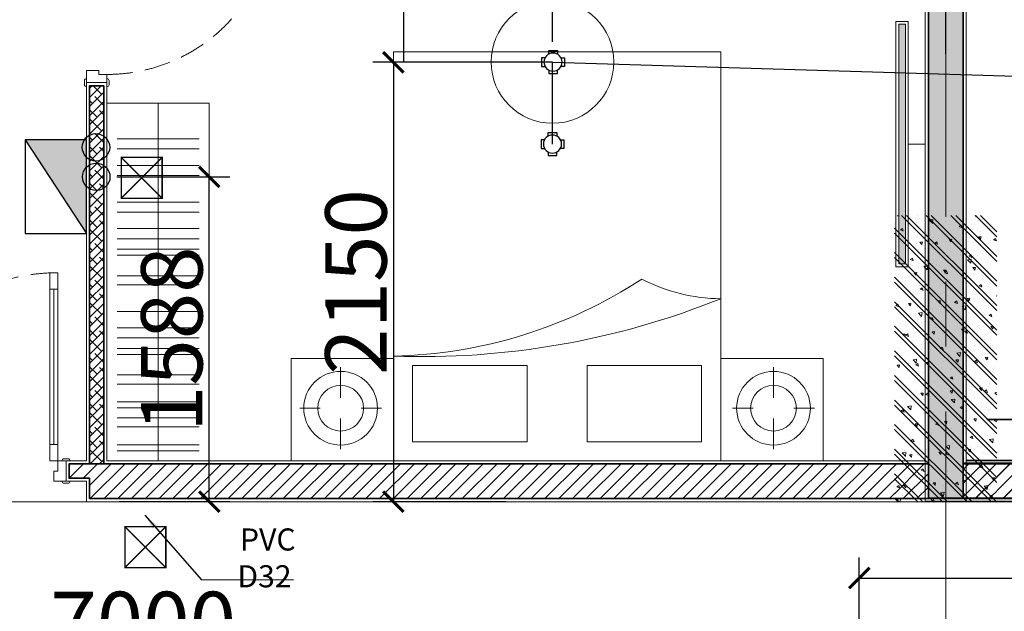
# Model space of a CAD drawing. Units: inches. Extents: x -568516 to 78396, y -120298 to 86082.
# Drawn here: x -516105 to -511292, y 22990 to 25884 of the extents above; entities that cross this region are included whole.
import ezdxf

# ---------------------------------------------------------------- set-up
doc = ezdxf.new("R2010")
doc.units = ezdxf.units.IN
doc.header["$MEASUREMENT"] = 0
doc.set_wipeout_variables(frame=1)
for name, pattern in [('ACAD_ISO03W100', [30, 12, -18]), ('BLOCK B2-GRID$0$CENTER2', [28.575000000000003, 19.05, -3.175, 3.175, -3.175]), ('BLOCK B2-TYPICAL 3-22FL$0$HIDDEN', [0.375, 0.25, -0.125]), ('BORDER2', [0.875, 0.25, -0.125, 0.25, -0.125, 0, -0.125]), ('CONTINOUS', [0])]:
    doc.linetypes.add(name, pattern=pattern)
doc.layers.get('Defpoints').update_dxf_attribs({"color": 6, "lineweight": 0})
for name, color, linetype in [('1', 1, 'Continuous'), ('Cốc chia ngả', 6, 'Continuous'), ('e-LINE SOCKET', 8, 'BORDER2'), ('KH ong N1', 2, 'Continuous'), ('Nét ngang', 253, 'Continuous'), ('ong sleeve', 1, 'Continuous'), ('Ống âm sàn', 6, 'CONTINOUS')]:
    doc.layers.add(name, color=color, linetype=linetype)
for name, color, linetype, lineweight in [('ANCILLARY BLOCK(BMT)', 8, 'Continuous', 20), ('BLOCK B1-Col-2-4FL$0$Nqh-A-Col', 8, 'Continuous', 35), ('BLOCK B1-Col-2-4FL$0$Nqh-A-Hatch', 8, 'Continuous', 5), ('BLOCK B1-TYPICAL  3-22FL - FUR$0$Nqh-A-Furn', 8, 'Continuous', 9), ('BLOCK B2-GRID$0$Nqh-S-Grid', 8, 'BLOCK B2-GRID$0$CENTER2', 13), ('BLOCK B2-TYPICAL 3-22FL$0$Nqh-A-Door', 8, 'Continuous', 13), ('BLOCK B2-TYPICAL 3-22FL$0$Nqh-A-Flor-Strs', 8, 'Continuous', 9), ('BLOCK B2-TYPICAL 3-22FL$0$Nqh-A-Wall', 8, 'Continuous', 35), ('BLOCK B2-TYPICAL 3-22FL$0$Nqh-A-Wall-Patt', 8, 'Continuous', 5), ('BLOCK B2-TYPICAL 3-22FL$0$Nqh-A-Wall-Patt-2', 8, 'Continuous', 9), ('BLOCK B2-TYPICAL 3-22FL$0$Nqh-A-Wall-Patt-3', 8, 'Continuous', 9), ('den hq1.2', 8, 'Continuous', 9), ('e-LINE DEN', 8, 'ACAD_ISO03W100', 15), ('LINE BAO CHAY CHINH', 1, 'FR_LINE', 35), ('tu dien am tuong', 3, 'Continuous', 9)]:
    doc.layers.add(name, color=color, linetype=linetype, lineweight=lineweight)
doc.styles.add('CHU THUONG', font='VnArial-Narrow.TTF')
doc.styles.add('ROMANS', font='VNI-Avo.TTF', dxfattribs={"width": 0.6, "height": 175})
doc.styles.get("Standard").update_dxf_attribs({"font": 'arial.ttf'})
doc.linetypes.add('FR_LINE', pattern='A,12.7,-4.08,["FR",Standard,S=2.54,R=0,X=-1.54,Y=-1.27],-5.08', length=21.86)
doc.dimstyles.new('A2-150', dxfattribs={"dimscale": 1.5, "dimtxt": 125, "dimasz": 50, "dimexe": 100, "dimexo": 0, "dimgap": 30, "dimtad": 1, "dimdec": 0, "dimzin": 12, "dimdsep": 46, "dimtxsty": 'ROMANS', "dimcen": 100, "dimdle": 100, "dimclrd": 252, "dimclre": 252, "dimclrt": 1, "dimadec": 0, "dimazin": 0, "dimtfac": 1, "dimtdec": 0, "dimtix": 1, "dimtmove": 2, "dimatfit": 3, "dimfxl": 1, "dimtolj": 1, "dimtzin": 0, "dimarcsym": 1})
doc.dimstyles.new('TƯỜNG 1 -100', dxfattribs={"dimscale": 100, "dimtxt": 3, "dimasz": 1, "dimexe": 1, "dimexo": 1, "dimgap": 0.3, "dimtad": 1, "dimdec": 0, "dimdsep": 46, "dimtxsty": 'Standard', "dimblk": 'ARCHTICK', "dimcen": 0.09, "dimclrd": 7, "dimclre": 7, "dimclrt": 256, "dimadec": 0, "dimazin": 0, "dimtfac": 1, "dimtdec": 0, "dimtix": 1, "dimtmove": 2, "dimatfit": 1, "dimldrblk": 'ARCHTICK', "dimfxl": 1, "dimtolj": 1, "dimtzin": 0, "dimlwd": -1, "dimlwe": -1, "dimarcsym": 0})
pattern_1 = [(135, (237.1357177747886, 15.23705129326845), (22.45064030267288, 22.45064030267288), []), (45.00000000000001, (237.1357177747886, 15.23705129326845), (67.35192090801864, 22.45064030267289), [79.375, -47.625])]

# ---------------------------------------------------------------- blocks, each defined once
blk = doc.blocks.new('*U220')
blk.add_wipeout([(-50.00000000000014, 0), (449.99999999999966, 0), (449.99999999999983, 1400), (-49.99999999999997, 1400)])
at = {"layer": 'BLOCK B1-Col-2-4FL$0$Nqh-A-Hatch'}
h = blk.add_hatch(dxfattribs=at)
h.set_pattern_fill('CHAU-01', color=256, scale=20, style=0, pattern_type=2)
h.set_pattern_definition([(49.99999999999999, (-1.70530256582424e-13, -1.13686837721616e-13), (143.4520365201507, -12.55042699651902), [15, -165]), (355, (-1.70530256582424e-13, -1.13686837721616e-13), (-27.7502667226, 150.4384267400024), [12, -132]), (100.4514, (11.95433599999983, -1.045868000000114), (115.7018763428043, 137.8879084121907), [12.748038, -140.2284224]), (46.18420000000002, (-1.70530256582424e-13, 39.99999999999989), (213.4482097251289, -33.10380286580362), [22.49999999999999, -247.4999999999999]), (96.6356, (17.78734899999984, 37.24133859999989), (186.9325411097407, 194.8235741800883), [19.1220576, -210.3426]), (351.1842, (-1.70530256582424e-13, 39.99999999999989), (186.9323890267254, 194.8237201850649), [18, -198]), (21, (19.99999999999983, 29.99999999999989), (119.3814104236923, -80.52377813306776), [15, -165]), (326.0000000000001, (19.99999999999983, 29.99999999999989), (48.66306638431634, 145.0300090093706), [12, -132]), (71.4514, (29.94844659999983, 23.28967879999989), (168.044525716298, 64.50609934199048), [12.748038, -140.2284224]), (37.50000000000001, (-1.70530256582424e-13, -1.13686837721616e-13), (2.431971063458134, 66.5787707662623), [0, -130.4, 0, -134, 0, -132.5]), (7.499999999999999, (-1.70530256582424e-13, -1.13686837721616e-13), (52.61390748842972, 78.88234237647205), [0, -76.39999999999999, 0, -127.4, 0, -50.5]), (327.5, (-44.60000000000017, -1.13686837721616e-13), (106.7644872344818, -4.510974346875951), [0, -50, 0, -156, 0, -207]), (317.5, (-64.60000000000016, -1.13686837721616e-13), (116.6372338684772, 20.02099646646354), [0, -65, 0, -103.6, 0, -147]), (45, (-1.70530256582424e-13, -1.13686837721616e-13), (-60.10407640085653, 60.10407640085654), []), (45, (-1.70530256582424e-13, 24.49999999999989), (-60.10407640085653, 60.10407640085654), [])])
h.paths.add_polyline_path([(-50.00000000000011, 0), (449.9999999999998, -1.13686837721616e-13), (449.9999999999999, 1400), (-49.99999999999989, 1400)])
blk = doc.blocks.new('*U491')
for points in [[(79.99999998928979, 1020.222608629731), (39.99999998928979, 1020.222608629731), (39.99999998928979, 940.2226086297305), (79.99999998928979, 940.2226086297305)], [(80, 180.2226086315932), (40, 180.2226086315932), (40, 100.2226086315932), (80, 100.2226086315932)], [(0, 0.1111038160743192), (60, 0.1111038160743192), (60, 50.11149752570782), (40, 50.11149752570782), (40, 100.1111038132804), (0, 100.1111038188683)], [(1000.000005089794, 0.1111038160743192), (940.0000050897943, 0.1111038160743192), (939.9999999948777, 50.11133342748508), (959.9999999948777, 50.11133342748508), (960.0000000004657, 99.89076939132065), (1000.000000000466, 99.89076939690858)]]:
    blk.add_lwpolyline(points, close=True)
at = {"color": 252, "linetype": 'BLOCK B2-TYPICAL 3-22FL$0$HIDDEN', "ltscale": 500}
blk.add_lwpolyline([(959.9999999976717, 100.1111111058854, 0.414213562373095), (40, 1020.111111104023)], format="xyb", dxfattribs=at)
at = {"color": 252}
blk.add_lwpolyline([(80, 180.2226086315932), (39.99999998928979, 180.2226086315932), (39.99999998928979, 940.2226086297305), (80, 940.2226086297305)], close=True, dxfattribs=at)
blk.add_lwpolyline([(60, 180.2226086315932), (59.99999998928979, 940.2226086297305)], dxfattribs=at)
for points in [[(-20, 100.1111038160743), (20, 100.1111038160743), (20, 100.1111038168892, 0.4142135623496797), (10, 110.1111038160743), (-10, 110.1111038160743, 0.4142135623965102), (-20, 100.1111038152594)], [(980.0000000004657, 99.90244983317098), (1020.000000000466, 99.90244983317098), (1020.000000000466, 99.90244983398588, 0.4142135623496797), (1010.000000000466, 109.902449833171), (990.0000000004657, 109.902449833171, 0.4142135623965102), (980.0000000004657, 99.90244983235607)], [(-20, 0.1111038188682869), (20, 0.1111038188682869), (20, 0.1111038180533797, -0.4142135623496797), (10, -9.888896181131713), (-10, -9.888896181131713, -0.4142135623965102), (-20, 0.1111038196831942)], [(980.0000050897943, 0.1111038160743192), (1020.000005089794, 0.1111038160743192), (1020.000005089794, 0.1111038152594119, -0.4142135623496797), (1010.000005089794, -9.88889618392568), (990.0000050897943, -9.88889618392568, -0.4142135623965102), (980.0000050897943, 0.1111038168892264)]]:
    blk.add_lwpolyline(points, format="xyb", close=True)
blk = doc.blocks.new('*U494')
at = {"color": 252, "linetype": 'BLOCK B2-TYPICAL 3-22FL$0$HIDDEN', "ltscale": 500}
blk.add_lwpolyline([(859.9999999976717, 99.99999999906868, 0.4142135623732614), (40, 919.999999997206)], format="xyb", dxfattribs=at)
for points in [[(79.99999998928979, 919.999999997206), (39.99999998928979, 919.999999997206), (39.99999998928979, 839.999999997206), (79.99999998928979, 839.999999997206)], [(80, 180), (40, 179.9999999995343), (40, 100), (80, 100)], [(1.746229827404022e-10, 2.561137080192566e-09), (60.00000000017462, 2.561137080192566e-09), (60.00000000017462, 49.8888888892252), (40.00000000017462, 49.8888888892252), (40.00000000017462, 99.99999999557622), (1.746229827404022e-10, 100.0000000006985)], [(899.9998956322961, -1.396983861923218e-09), (839.9998956322961, -1.396983861923218e-09), (839.9998956322961, 59.89155682190903), (859.9998956322961, 59.89155682190903), (859.9998956322961, 100.0026679282601), (899.9998956322961, 100.002667933848)]]:
    blk.add_lwpolyline(points, close=True)
at = {"color": 252}
blk.add_lwpolyline([(80, 180), (39.99999998928979, 179.9999999995343), (39.99999998928979, 839.999999997206), (80, 839.999999997206)], close=True, dxfattribs=at)
blk.add_lwpolyline([(60, 180), (59.99999998928979, 839.999999997206)], dxfattribs=at)
for points in [[(10.00000000081491, 109.9999999991851), (-10.00000000081491, 109.9999999991851, 0.414213562373166), (-20, 99.99999999999272), (-20, 100), (20, 100), (20, 99.99999999999272, 0.414213562373095)], [(909.9998956330819, 110.0026679330331), (889.9998956314812, 110.0026679330331, 0.414213562373166), (879.9998956322961, 100.0026679338407), (879.9998956322961, 100.002667933848), (919.9998956322961, 100.002667933848), (919.999895632267, 100.0026679338407, 0.414213562373095)], [(10.00000000081491, -9.999999996623956), (-10.00000000081491, -9.999999996623956, -0.414213562373166), (-20, 2.568413037806749e-09), (-20, 2.561137080192566e-09), (20, 2.561137080192566e-09), (20, 2.568413037806749e-09, -0.414213562373095)], [(909.9998956330819, -10.00000000058208), (889.9998956314812, -10.00000000058208, -0.414213562373166), (879.9998956322961, -1.389707904309034e-09), (879.9998956322961, -1.396983861923218e-09), (919.9998956322961, -1.396983861923218e-09), (919.999895632267, -1.389707904309034e-09, -0.414213562373095)]]:
    blk.add_lwpolyline(points, format="xyb", close=True)
blk = doc.blocks.new('BLOCK B2-TYPICAL 3-22FL$0$B1-A1c')
at = {"layer": 'BLOCK B2-TYPICAL 3-22FL$0$Nqh-A-Wall-Patt'}
h = blk.add_hatch(dxfattribs=at)
h.set_pattern_fill('ANSI31', color=256, scale=15, style=0)
h.set_pattern_definition([(135, (67.13571778428377, 15.23705129327573), (33.67596045400932, 33.67596045400933), [])])
h.paths.add_polyline_path([(-6032.853582998607, 9685.256601887442), (-5012.873753308901, 9685.237334638216), (-5012.873753308901, 9515.237051293392), (-5862.873812284954, 9515.237051293392), (-5862.866830822102, 6385.23109272233), (-4062.866864279495, 6385.23109272233), (-4062.866864279495, 6215.23109272233), (-4132.866864279495, 6215.23109272233), (-4132.866864279495, 6315.23109272233), (-5862.860039113846, 6315.23109272233), (-5862.860039113846, 5315.229449628016), (-5932.85968496136, 5315.229449628016), (-5932.851884526353, 8415.253951694773), (-5947.864166266576, 8415.253951694322), (-6032.864157332078, 8415.25460880994)])
h.paths.add_polyline_path([(-3482.873712131754, 9685.237051528908), (-2762.867528546307, 9685.237068524228), (-2762.864237328464, 8585.228542164929), (-2362.864282206458, 8585.228542164929), (-2362.864282206458, 8515.228542164929), (-2862.864282208833, 8515.228542164929), (-2932.867485856055, 8515.228542164929), (-2932.867485856055, 9515.237051293385), (-3482.873712131754, 9515.237051293385)])
h.paths.add_polyline_path([(-5932.86240516846, 4685.229454014057), (-5862.864827668149, 4685.229454014057), (-5862.864185972576, 4585.227815305785), (-4132.866864279495, 4585.227815305785), (-4132.866864279495, 5385.23109272233), (-4062.866864279495, 5385.23109272233), (-4062.866864279495, 4585.227815305785), (-2932.867485856055, 4585.227815305785), (-2862.864282223109, 4585.227815305814), (-2862.864282222879, 4015.308937889276), (-2932.852267132141, 4015.308937889276), (-2932.852267132141, 4515.227815305785), (-5847.864282299764, 4515.227815305785), (-5932.86413010057, 4515.227815305785)])
h.paths.add_polyline_path([(-5932.864079087973, 3685.22781530577), (-5862.864079087973, 3685.22781530577), (-5862.864079087973, 3135.227393566849), (-2932.852267132141, 3135.309772412671), (-2932.852267132141, 3185.308937889276), (-2862.864282222519, 3185.308937889276), (-2862.864282222443, 2965.308937889276), (-2932.852267132141, 2965.308937889276), (-2932.852267132144, 3065.22883524272), (-5932.864079087973, 3065.227798201384)])
h.paths.add_polyline_path([(-6962.86429909493, 185.2371099625452), (-2932.852267132141, 185.2233501013252), (-2862.864282221293, 185.2213511834489), (-2762.857379009365, 185.2350099359974), (-2762.857379009365, 115.0167095788347), (-2862.864282222581, 115.0167095788347), (-2862.864282222581, 15.23705129339942), (-6962.86429909493, 15.23705129339214)])
h.paths.add_polyline_path([(-1632.857379008899, 115.1255464750866), (-1732.857379008899, 115.1255464750866), (-1732.857379008899, 185.2370512933558), (67.13571778428377, 185.2370512884081), (67.13571778427286, 15.23705129327573), (-1632.857379008899, 15.23705129337031)])
at = {"layer": 'BLOCK B2-TYPICAL 3-22FL$0$Nqh-A-Wall-Patt-3'}
h = blk.add_hatch(dxfattribs=at)
h.set_pattern_fill('ANSI38', color=256, scale=10, style=0)
h.set_pattern_definition(pattern_1)
h.paths.add_polyline_path([(-7132.853533535264, 9685.254088149683), (-6962.853616766501, 9685.254088149683), (-6962.86429909493, 185.2371099625452), (-6962.86429909493, 15.23705129339214), (-7132.86426557738, 15.23705129339214)])
h.paths.add_polyline_path([(-2932.867485856055, 8515.228542164929), (-2862.864282208833, 8515.228542164929), (-2862.864282223763, 6215.227815305785), (-2932.867485856055, 6215.227815305785)])
h.paths.add_polyline_path([(-2932.867485856055, 5285.227815305785), (-2862.864282223389, 5285.227815305785), (-2862.864282223109, 4585.227815305814), (-2932.867485856055, 4585.227815305785)])
h.paths.add_polyline_path([(67.13571779515041, 8515.228542164929), (67.13559848534715, 8585.228542164929), (67.14299595053308, 9515.255452305879), (67.1420765523253, 9685.268157386978), (237.1357176557176, 9685.269076682089), (237.1357177747886, 15.23705129326845), (67.13571778427286, 15.237051293283)])
h = blk.add_hatch(dxfattribs=at)
h.set_pattern_fill('ANSI38', color=256, scale=10, style=0)
h.set_pattern_definition(pattern_1)
h.paths.add_polyline_path([(-2932.852267132141, 2035.308937889276), (-2862.86428222205, 2035.308937889276), (-2862.864282221293, 185.2213511834489), (-2932.852267132141, 185.2213511834489)])
at = {"layer": 'BLOCK B2-TYPICAL 3-22FL$0$Nqh-A-Flor-Strs'}
blk.add_lwpolyline([(-2847.864282222581, 0.2370512933994178), (-1647.857379008899, 0.125546475086594)], dxfattribs=at)
at = {"layer": 'BLOCK B2-TYPICAL 3-22FL$0$Nqh-A-Wall', "flags": 128}
blk.add_lwpolyline([(-2932.852267132141, 2035.308937889276), (-2862.86428222205, 2035.308937889276), (-2862.864282221293, 185.2213511834489), (-2762.857379009365, 185.2350099359974), (-2762.857379009365, 115.0167095788347), (-2862.864282222581, 115.0167095788347), (-2862.864282222581, 15.23705129339942), (-7132.86426557738, 15.23705129339214), (-7132.853533535264, 9685.254088149683), (-6962.853616766501, 9685.254088149683), (-6962.86429909493, 185.2371099625452), (-2932.852267132141, 185.2233501013252)], close=True, dxfattribs=at)
for points in [[(-6962.86429909493, 185.2371099625452), (-6962.86429909493, 15.23705129339214)], [(-2862.864282221293, 185.2213511834489), (-2932.852267132141, 185.2213511834489)]]:
    blk.add_lwpolyline(points, dxfattribs=at)
at = {"layer": 'BLOCK B2-TYPICAL 3-22FL$0$Nqh-A-Wall-Patt-2', "linetype": 'Continuous'}
blk.add_lwpolyline([(-2947.852267132141, 2050.308937889276), (-2847.864282222057, 2050.308937889276), (-2847.864282221301, 200.2233999948076), (-2747.857379009365, 200.2370587473561), (-2747.857379009365, 100.0167095788347), (-2847.864282222581, 100.0167095788347), (-2847.864282222581, 0.2370512933994178), (-7147.864282224793, 0.2370512933921418), (-7147.853516887873, 9700.254088149683), (-6947.853599899681, 9700.254088149683), (-6947.864282228169, 200.2370587473633), (-2947.852267132141, 200.2234013166235)], close=True, dxfattribs=at)
at = {"layer": 'BLOCK B2-TYPICAL 3-22FL$0$Nqh-A-Door', "extrusion": (0, 0, -1), "zscale": -1, "rotation": 270}
blk.add_blockref('*U494', (2847.864282222436, 2950.308937889276), dxfattribs=at)
at = {"layer": 'BLOCK B2-TYPICAL 3-22FL$0$Nqh-A-Door', "extrusion": (0, 0, -1), "xscale": -1, "zscale": -1}
blk.add_blockref('*U491', (2747.857379009365, 100.1259401819261), dxfattribs=at)
blk = doc.blocks.new('BLOCK B2-TYPICAL 3-22FL$0$B1-A1e')
at = {"layer": 'BLOCK B2-TYPICAL 3-22FL$0$Nqh-A-Wall-Patt'}
h = blk.add_hatch(dxfattribs=at)
h.set_pattern_fill('ANSI31', color=256, scale=15, style=0)
h.set_pattern_definition([(45, (15.00066611717921, 14.58829829390743), (-33.67596045400932, 33.67596045400933), [])])
h.paths.add_polyline_path([(7414.625822234695, 9684.58829657088), (7215.045659898693, 9684.58829657088), (7215.045659898693, 9514.58829657088), (7399.625828587188, 9514.58829657088), (7414.625822234695, 9514.58829657088)], flags=17)
h.paths.add_polyline_path([(7414.625822234695, 8584.958621650498), (6815.000119028351, 8584.958621650498), (6815.000119028366, 8514.958621650498), (7414.625822234695, 8514.958621650498)], flags=17)
h.paths.add_polyline_path([(4985.000119028366, 8584.958621650498), (4385.000000000713, 8584.958621650498), (4385.000000000146, 9684.588323735115), (3314.99057006443, 9684.588333376763), (3314.99057006443, 9514.554007355444), (4214.990366323284, 9514.618027464043), (4214.990269714719, 8514.958628416345), (4285.000047518537, 8514.958621650498), (4985.000119028351, 8514.958621650498)])
h.paths.add_polyline_path([(1784.991988487745, 9684.588347163299), (1115.000424425278, 9684.588353200466), (1114.990603289873, 8514.884529489675), (1215.012459064179, 8514.884529489675), (1214.992813031946, 5441.486188781419), (1284.992713922635, 5441.486188781419), (1284.992713922635, 6314.961172207899), (3014.992711495361, 6314.961172207899), (3014.992711495361, 6214.961172207899), (3084.992711495361, 6214.961172207899), (3084.992711495361, 6384.961172207899), (1284.992725280361, 6384.961172207899), (1284.990355598726, 9514.567924377916), (1784.991988487745, 9514.587752207)], flags=17)
h.paths.add_polyline_path([(4284.999223421109, 4584.958532382559), (4214.992713076703, 4584.957894791354), (3084.992711495361, 4584.957894791354), (3084.992711495361, 5384.961172207899), (3014.992711495361, 5384.961172207899), (3014.992711495361, 4584.957894791354), (1284.993087866402, 4584.957894791354), (1284.993326488649, 4811.486309620406), (1214.993664299211, 4811.486309620406), (1215.000029899995, 4514.957894791354), (4214.999997572813, 4514.957894791354), (4214.999997572813, 4015.039017372517), (4284.999997572813, 4015.039017372517), (4284.999997572813, 4499.957894791354)], flags=17)
h.paths.add_polyline_path([(4284.999997646912, 3149.961487589913), (4284.999997646912, 3185.039017374846), (4214.999997646912, 3185.039017374846), (4214.999997646912, 3134.957437869009), (1284.993078622065, 3134.957487959407), (1284.993088024683, 3684.95789479134), (1215.000337969861, 3684.95789479134), (1215.000327370552, 3064.957597018292), (4199.730908735146, 3064.957597018292, -0.4194779659368525), (4214.999998608138, 3049.960010872848), (4214.99999874318, 2915.022439573055), (4284.975179959292, 2915.022439573055)], flags=17)
h.paths.add_polyline_path([(7414.636072674999, 14.58829829390015), (7414.636072674984, 184.5341653161086), (5414.282931705602, 184.4995741141902), (5414.282931705602, 114.4993147282221), (5514.282931705602, 114.4993147282221), (5514.282931705602, 14.58829829390743)])
h.paths.add_polyline_path([(184.9999801422964, 184.5884785175876), (184.9999801423401, 14.58847106404573), (3585.000001444481, 14.58847106512985), (3585.000001444481, 814.5884785175876), (4215.000000842978, 814.5884785175876), (4215.000000774846, 884.5884785175876), (3515.000001444481, 884.5884785175876), (3515.000001444481, 184.5884785175876)])
at = {"layer": 'BLOCK B2-TYPICAL 3-22FL$0$Nqh-A-Wall-Patt-3'}
h = blk.add_hatch(dxfattribs=at)
h.set_pattern_fill('ANSI38', color=256, scale=10, style=0)
h.set_pattern_definition([(45, (15.00066611717921, 14.58829829390743), (-22.45064030267288, 22.45064030267288), []), (135, (15.00066611717921, 14.58829829390743), (-67.35192090801864, 22.45064030267289), [79.375, -47.625])])
h.paths.add_polyline_path([(4285.000047518537, 8514.958621650498), (4214.990269714719, 8514.958628416345), (4214.990047439249, 6214.957894791354), (4284.992761442525, 6214.957894791354)], flags=17)
h.paths.add_polyline_path([(4284.992848107824, 5284.957894791354), (4214.99271390491, 5284.957894791354), (4214.992713076703, 4584.957894791354), (4284.999223421109, 4584.958532382559)], flags=17)
h.paths.add_polyline_path([(184.9999801423401, 14.58847106403846), (184.9999801422964, 184.5884785175876), (185.0125566535426, 9684.588444540103), (15.01261051351321, 9684.588444540103), (15.00066611717921, 14.58847106397297)])
h.paths.add_polyline_path([(7414.636072674984, 184.5341653161086), (7414.636072674984, 14.5882982939147), (7585.045686735102, 14.58829829390743), (7585.045686754296, 9684.58829657088), (7414.625822234695, 9684.58829657088), (7414.625822234695, 9514.58829657088), (7414.62586756864, 9514.58829657088), (7414.626063451375, 8584.958621650498), (7414.625822234695, 8514.958628416425), (7414.625822234899, 599.501784844455)])
at = {"layer": 'BLOCK B2-TYPICAL 3-22FL$0$Nqh-A-Wall'}
blk.add_lwpolyline([(4214.999999673935, 1985.022543940933), (4284.876940173315, 1985.022543940933), (4284.686791251763, 184.5478031634702), (4384.291787035996, 184.3916373415123), (4384.284493911458, 114.3681366472592), (4284.282931704918, 114.3681366472592), (4284.282931704962, 14.58847106535541), (4215.00000162542, 14.58847106534085), (4215.000000842978, 814.5884785175876), (3585.000001444481, 814.5884785175876), (3585.000001444481, 14.58847106512985), (15.00066611717921, 14.58847106397297), (15.01261051351321, 9684.588444540103), (185.0125566535426, 9684.588444540103), (184.9999801422964, 184.5884785175876), (3515.000001444481, 184.5884785175876), (3515.000001444481, 884.5884785175876), (4215.000000774846, 884.5884785175876)], close=True, dxfattribs=at)
at = {"layer": 'BLOCK B2-TYPICAL 3-22FL$0$Nqh-A-Wall', "flags": 128}
blk.add_lwpolyline([(184.9999801422964, 184.5884785175876), (184.9999801423546, 14.58847106403118)], dxfattribs=at)
at = {"layer": 'BLOCK B2-TYPICAL 3-22FL$0$Nqh-A-Wall-Patt-2'}
blk.add_lwpolyline([(4199.999999658932, 2000.022543940933), (4299.878524413492, 2000.022543940933), (4299.688373009907, 199.524301350204), (4399.293346957493, 199.3681355624867), (4399.282931704918, 99.36813664725923), (4299.282931704918, 99.36813664725923), (4299.282931704962, -0.4271580991044175), (4299.99999757469, -0.4115289346373174), (4200.000001640088, -0.4115289346664213), (4200.000000857646, 799.5884785175876), (3600.000001444481, 799.5884785175876), (3600.000001444481, -0.4115289348628721), (0.0006475891568697989, -0.4115289360343013), (0.01262904152099509, 9699.588444540103), (200.0125765112025, 9699.588444540103), (199.9999999999563, 199.5884785175876), (3500.000001444481, 199.5884785175876), (3500.000001444481, 899.5884785175876), (4200.000000759843, 899.5884785175876), (4199.999999658932, 2000.022543940933)], dxfattribs=at)
blk = doc.blocks.new('BLOCK B1-TYPICAL  3-22FL - FUR$0$giuong doi')
at = {"layer": 'BLOCK B1-TYPICAL  3-22FL - FUR$0$Nqh-A-Furn'}
for points in [[(-2100.000000951812, -799.9999999997672), (-99.99999999999999, -799.9999999997672), (-100, 799.9999999998836), (-2100.000000951812, 799.9999999998836)], [(-566.666666666977, 146.6666666665114), (-566.6666666669771, 706.6666666666279), (-193.3333333330229, 706.6666666666279), (-193.3333333330229, 146.6666666665114)], [(-566.6666666669771, -146.6666666673264), (-566.6666666669771, -706.6666666674428), (-193.3333333330229, -706.6666666674428), (-193.3333333330229, -146.6666666673264)]]:
    blk.add_lwpolyline(points, close=True, dxfattribs=at)
for centre, radius, start, end in [((-2916.402253068052, 849.709820238757), 2304.893598574207, 326.754579059453, 358.7639356219258), ((-4527.534540842287, 662.2397079133661), 3917.874270829255, 338.085274069382, 2.01485803001984), ((-1744.300000000745, -806.7374999986496), 851.433275151621, 0.4532549668957833, 27.47773176323451)]:
    blk.add_arc(centre, radius, start, end, dxfattribs=at)
blk = doc.blocks.new('BLOCK B1-TYPICAL  3-22FL - FUR$0$TAB')
at = {"layer": 'BLOCK B1-TYPICAL  3-22FL - FUR$0$Nqh-A-Furn'}
for p, q in [((-7.893314771354198, 57.4033508413122), (-7.893314771354198, 207.4033508413122)), ((-107.8933147713542, 7.403350841312204), (-207.8933147713542, 7.403350841312204)), ((92.1066852286458, 7.403350841312204), (192.1066852286458, 7.403350841312204)), ((-7.893314771354198, -42.5966491586878), (-7.893314771354198, -192.5966491586878))]:
    blk.add_line(p, q, dxfattribs=at)
blk.add_lwpolyline([(-250, -250), (250, -250), (250, 250), (-250, 250)], close=True, dxfattribs=at)
for radius in [180.2775637731995, 111.8033988749895]:
    blk.add_circle((-7.893314771354198, 7.403350841312204), radius, dxfattribs=at)
blk = doc.blocks.new('BLOCK B1-TYPICAL  3-22FL - FUR$0$TYPE A3b-7-12')
at = {"layer": 'BLOCK B1-TYPICAL  3-22FL - FUR$0$Nqh-A-Furn'}
for p, q in [((-3197.842866955936, 1950.231410199843), (-3197.856874677178, 200.2302654406012)), ((-2997.842969588906, 1775.828128751041), (-3397.842969504854, 1775.836829137662)), ((-2997.843936298945, 1725.828128760354), (-3397.843936214893, 1725.836829146975)), ((-2997.843936298945, 1645.495124562317), (-3397.843936214893, 1645.503824948938)), ((-2997.841355119948, 1596.073937746741), (-3397.841355035896, 1596.082638133362)), ((-2997.849701695377, 1466.319746938694), (-3397.849701611325, 1466.328447325315)), ((-2997.850668405415, 1416.319746948007), (-3397.850668321364, 1416.328447334628)), ((-2997.850668405415, 1335.98674274997), (-3397.850668321364, 1335.995443136591)), ((-2997.851634705905, 1286.565556011556), (-3397.851634621969, 1286.574256398177)), ((-2997.851634705905, 1206.232551813519), (-3397.851634621969, 1206.24125220014)), ((-2997.850668405415, 1235.57754862697), (-3397.850668321364, 1235.586249013591)), ((-2997.851634705905, 1105.823357690519), (-3397.851634621969, 1105.83205807714)), ((-2997.850668405415, 1060.851428604845), (-3397.850668321364, 1060.860128991466)), ((-2997.851634705905, 931.0972376683931), (-3397.851634621969, 931.1059380550141)), ((-2997.859111652244, 850.7642336005083), (-3397.859111568192, 850.7729339871294)), ((-2997.860077952733, 801.3430468620936), (-3397.860077868798, 801.3517472487147)), ((-2997.859111652244, 750.3550394775084), (-3397.859111568192, 750.3637398641295)), ((-2997.860077952733, 721.0100426640565), (-3397.860077868798, 721.0187430506776)), ((-2997.860077952733, 620.6008485410566), (-3397.860077868798, 620.6095489276777)), ((-2997.859111652244, 575.6289194553829), (-3397.859111568192, 575.6376198420039)), ((-2997.859111652244, 488.292162045298), (-3397.859111568192, 488.3008624319191)), ((-2997.860077952733, 458.9471652318462), (-3397.860077868798, 458.9558656184672)), ((-2997.860077952733, 411.0453828088212), (-3397.860077868798, 411.0540831954422)), ((-2997.859111652244, 366.0734537231474), (-3397.859111568192, 366.0821541097685)), ((-2997.860077952733, 249.3916994996107), (-3397.860077868798, 249.4003998862318)), ((-2997.859111652244, 278.7366963130626), (-3397.859111568192, 278.7453966996836))]:
    blk.add_line(p, q, dxfattribs=at)
blk.add_lwpolyline([(-2947.838133294834, 1950.224546073282), (-3447.84760064655, 1950.235113863994), (-3447.869449674996, 200.2339691019588), (-2947.852012796357, 200.2234013112466)], close=True, dxfattribs=at)
at = {"layer": 'BLOCK B1-TYPICAL  3-22FL - FUR$0$Nqh-A-Furn', "extrusion": (0, 0, -1), "xscale": -1, "zscale": -1, "rotation": 90}
blk.add_blockref('BLOCK B1-TYPICAL  3-22FL - FUR$0$giuong doi', (5147.864079088205, 100.2339691019606), dxfattribs=at)
at = {"layer": 'BLOCK B1-TYPICAL  3-22FL - FUR$0$Nqh-A-Furn', "linetype": 'Continuous'}
blk.add_blockref('BLOCK B1-TYPICAL  3-22FL - FUR$0$TAB', (-6197.864476902527, 450.2339691019606), dxfattribs=at)
at = {"layer": 'BLOCK B1-TYPICAL  3-22FL - FUR$0$Nqh-A-Furn', "linetype": 'Continuous', "xscale": -1}
blk.add_blockref('BLOCK B1-TYPICAL  3-22FL - FUR$0$TAB', (-4097.863681273768, 450.2339691019588), dxfattribs=at)
blk = doc.blocks.new('BLOCK B1-TYPICAL  3-22FL - FUR$0$TYPE C1-7-12')
at = {"layer": 'BLOCK B1-TYPICAL  3-22FL - FUR$0$Nqh-A-Furn', "flags": 128}
blk.add_lwpolyline([(3500.000001444481, 399.6251655282831), (300.0792993104988, 399.6251655282831)], dxfattribs=at)
blk = doc.blocks.new('DAU BAO NHIET LOAI THUONG')
at = {"layer": 'ANCILLARY BLOCK(BMT)', "color": 1, "linetype": 'Continuous'}
blk.add_circle((50, -6.123233995736765e-15), 375, dxfattribs=at)
blk = doc.blocks.new('fsfsf')
at = {"layer": 'Cốc chia ngả'}
for points in [[(3778905.431905516, -747724.9517649761), (3778905.431905516, -747690.906033793), (3778821.064420707, -747690.906033793), (3778821.064420707, -747724.9517649761)], [(3778785.395305564, -747760.6208801186), (3778751.349574381, -747760.6208801186), (3778751.349574381, -747844.9883649284), (3778785.395305564, -747844.9883649284)], [(3778941.101020659, -747760.6208801186), (3778975.146751842, -747760.6208801186), (3778975.146751842, -747844.9883649284), (3778941.101020659, -747844.9883649284)], [(3778905.431905516, -747880.6574800708), (3778905.431905516, -747914.703211254), (3778821.064420707, -747914.703211254), (3778821.064420707, -747880.6574800708)]]:
    blk.add_lwpolyline(points, dxfattribs=at)
blk.add_circle((3778863.248163112, -747802.8046225235), 88.54679865250822, dxfattribs=at)
blk = doc.blocks.new('_ARCHTICK')
at = {"color": 0, "linetype": 'ByBlock', "const_width": 0.15}
blk.add_lwpolyline([(-0.5, -0.5), (0.5, 0.5)], dxfattribs=at)
blk = doc.blocks.new('*D519')
at = {"layer": 'Defpoints', "color": 0}
for p in [(-513501.0515824374, 25988.63366140304), (-513501.0515824374, 25676.03502164605), (-511578.5728387025, 25617.17654294999)]:
    blk.add_point(p, dxfattribs=at)
at = {"layer": 'Ống âm sàn', "color": 7}
for p, q in [((-513501.0515824374, 25776.03502164605), (-513501.0515824374, 26088.63366140304)), ((-511578.5728387025, 25717.17654294999), (-511578.5728387025, 26088.63366140304)), ((-511578.5728387025, 25988.63366140304), (-513501.0515824374, 25988.63366140304))]:
    blk.add_line(p, q, dxfattribs=at)
at = {"layer": 'Ống âm sàn', "color": 7, "xscale": 100, "yscale": 100, "zscale": 100, "rotation": 180}
blk.add_blockref('_ARCHTICK', (-513501.0515824374, 25988.63366140304), dxfattribs=at)
at = {"layer": 'Ống âm sàn', "color": 7, "xscale": 100, "yscale": 100, "zscale": 100}
blk.add_blockref('_ARCHTICK', (-511578.5728387025, 25988.63366140304), dxfattribs=at)
at = {"layer": 'Ống âm sàn', "insert": (-512539.81221057, 26171.80555771954), "char_height": 300, "attachment_point": 5}
blk.add_mtext('\\A1;1922', dxfattribs=at)
blk = doc.blocks.new('*D520')
at = {"layer": 'Defpoints', "color": 0}
for p in [(-509780.4259981352, 26026.53408535179), (-511578.5728387025, 25617.17654294999), (-509780.4259981352, 25563.67557371358)]:
    blk.add_point(p, dxfattribs=at)
at = {"layer": 'Ống âm sàn', "color": 7}
for p, q in [((-511578.5728387025, 25717.17654294999), (-511578.5728387025, 26126.53408535179)), ((-509780.4259981352, 25663.67557371358), (-509780.4259981352, 26126.53408535179)), ((-511578.5728387025, 26026.53408535179), (-509780.4259981352, 26026.53408535179))]:
    blk.add_line(p, q, dxfattribs=at)
at = {"layer": 'Ống âm sàn', "color": 7, "xscale": 100, "yscale": 100, "zscale": 100, "rotation": 180}
blk.add_blockref('_ARCHTICK', (-511578.5728387025, 26026.53408535179), dxfattribs=at)
at = {"layer": 'Ống âm sàn', "color": 7, "xscale": 100, "yscale": 100, "zscale": 100}
blk.add_blockref('_ARCHTICK', (-509780.4259981352, 26026.53408535179), dxfattribs=at)
at = {"layer": 'Ống âm sàn', "insert": (-510679.4994184189, 26209.7059816683), "char_height": 300, "attachment_point": 5}
blk.add_mtext('\\A1;1798', dxfattribs=at)
blk = doc.blocks.new('*D521')
at = {"layer": 'Defpoints', "color": 0}
for p in [(-513501.0515824374, 25676.03502164605), (-514278.6105633738, 23526.48032655554), (-513628.6103602385, 23526.48032655554)]:
    blk.add_point(p, dxfattribs=at)
at = {"layer": 'Ống âm sàn', "color": 7}
for p, q in [((-513601.0515824374, 25676.03502164605), (-514378.6105633738, 25676.03502164605)), ((-514278.6105633738, 25676.03502164605), (-514278.6105633738, 23526.48032655554)), ((-513728.6103602385, 23526.48032655554), (-514378.6105633738, 23526.48032655554))]:
    blk.add_line(p, q, dxfattribs=at)
at = {"layer": 'Ống âm sàn', "color": 7, "xscale": 100, "yscale": 100, "zscale": 100}
for p, rotation in [((-514278.6105633738, 25676.03502164605), 90), ((-514278.6105633738, 23526.48032655554), 270)]:
    blk.add_blockref('_ARCHTICK', p, dxfattribs=dict(at, rotation=rotation))
at = {"layer": 'Ống âm sàn', "insert": (-514461.7824596904, 24601.25767410071), "char_height": 300, "attachment_point": 5, "rotation": 90}
blk.add_mtext('\\A1;2150', dxfattribs=at)
blk = doc.blocks.new('*D528')
at = {"layer": 'Defpoints', "color": 0}
for p in [(-512001.2977295943, 22752.70788258885), (-519001.2977295943, 22627.20432090504), (-512001.2977295943, 22627.20432090504)]:
    blk.add_point(p, dxfattribs=at)
at = {"layer": 'Ống âm sàn', "color": 7}
for p, q in [((-519001.2977295943, 22727.20432090504), (-519001.2977295943, 22852.70788258885)), ((-512001.2977295943, 22727.20432090504), (-512001.2977295943, 22852.70788258885)), ((-519001.2977295943, 22752.70788258885), (-512001.2977295943, 22752.70788258885))]:
    blk.add_line(p, q, dxfattribs=at)
at = {"layer": 'Ống âm sàn', "color": 7, "xscale": 100, "yscale": 100, "zscale": 100, "rotation": 180}
blk.add_blockref('_ARCHTICK', (-519001.2977295943, 22752.70788258885), dxfattribs=at)
at = {"layer": 'Ống âm sàn', "color": 7, "xscale": 100, "yscale": 100, "zscale": 100}
blk.add_blockref('_ARCHTICK', (-512001.2977295943, 22752.70788258885), dxfattribs=at)
at = {"layer": 'Ống âm sàn', "insert": (-515501.2977295943, 22935.87977890536), "char_height": 300, "attachment_point": 5}
blk.add_mtext('\\A1;7000', dxfattribs=at)
blk = doc.blocks.new('*D529')
at = {"layer": 'Defpoints', "color": 0}
for p in [(-505001.1389525146, 23153.13068658912), (-512001.2977295943, 22627.20432090504), (-505001.1389525146, 22627.39593558641)]:
    blk.add_point(p, dxfattribs=at)
at = {"layer": 'Ống âm sàn', "color": 7}
for p, q in [((-512001.2977295943, 22727.20432090504), (-512001.2977295943, 23253.13068658912)), ((-505001.1389525146, 22727.39593558641), (-505001.1389525146, 23253.13068658912)), ((-512001.2977295943, 23153.13068658912), (-505001.1389525146, 23153.13068658912))]:
    blk.add_line(p, q, dxfattribs=at)
at = {"layer": 'Ống âm sàn', "color": 7, "xscale": 100, "yscale": 100, "zscale": 100, "rotation": 180}
blk.add_blockref('_ARCHTICK', (-512001.2977295943, 23153.13068658912), dxfattribs=at)
at = {"layer": 'Ống âm sàn', "color": 7, "xscale": 100, "yscale": 100, "zscale": 100}
blk.add_blockref('_ARCHTICK', (-505001.1389525146, 23153.13068658912), dxfattribs=at)
at = {"layer": 'Ống âm sàn', "insert": (-508501.2183410545, 23336.30258290562), "char_height": 300, "attachment_point": 5}
blk.add_mtext('\\A1;7000', dxfattribs=at)
blk = doc.blocks.new('den huynh quang 1x36w')
h = blk.add_hatch(color=256)
h.paths.add_polyline_path([(46.68835362244863, -107.1804519086727), (46.68835362244863, -1186.330949241994), (13.66905075800605, -1186.330949241994), (13.66905075800605, -74.43179906782461)])
h.paths.add_polyline_path([(46.68835362244863, -13.66905075800605), (46.68835362244863, -107.1804519086727), (13.66905075800605, -74.43179906782461), (13.66905075800605, -13.66905075806426)])
at = {"color": 8, "ltscale": 0.5}
blk.add_lwpolyline([(60.35740438045468, -1200), (60.35740438045468, 0), (0, 0), (0, -1200)], close=True, dxfattribs=at)
blk.add_lwpolyline([(46.68835362244863, -1186.330949241994), (46.68835362244863, -13.66905075800605), (13.66905075800605, -13.66905075800605), (13.66905075800605, -1186.330949241994)], close=True)
for points in [[(143.7752555399202, -437.4012977730017), (143.7752555399202, -762.5987022269983)], [(60.35740438045468, -600), (143.7752555399202, -600)]]:
    blk.add_lwpolyline(points)
blk = doc.blocks.new('MODULE PANEL')
at = {"ltscale": 4}
blk.add_hatch(color=1, dxfattribs=at).paths.add_polyline_path([(0, 104.8362068782948), (-200, -200), (0, -200)])
at = {"layer": '1'}
blk.add_lwpolyline([(-200, 104.8362068782948), (0, 104.8362068782948), (0, -200), (-200, -200)], close=True, dxfattribs=at)
blk.add_lwpolyline([(-200, -200), (0, 104.8362068782948)], dxfattribs=at)
blk = doc.blocks.new('*D576')
at = {"layer": 'Defpoints', "color": 0}
for p in [(-515730.9400917639, 25115.29323794008), (-515178.6105264879, 25115.28726411921), (-515719.6593170302, 23526.80605473483)]:
    blk.add_point(p, dxfattribs=at)
at = {"layer": 'ong sleeve', "color": 7}
for p, q in [((-515630.9400917697, 25115.2921563719), (-515078.6105264938, 25115.28618255102)), ((-515178.6277070587, 23526.80020310904), (-515178.6105264879, 25115.28726411921)), ((-515619.659317036, 23526.80497316664), (-515078.6277070646, 23526.79912154085))]:
    blk.add_line(p, q, dxfattribs=at)
at = {"layer": 'ong sleeve', "color": 7, "xscale": 100, "yscale": 100, "zscale": 100}
for p, rotation in [((-515178.6105264879, 25115.28726411921), 89.99938030707516), ((-515178.6277070587, 23526.80020310904), 269.9993803070752)]:
    blk.add_blockref('_ARCHTICK', p, dxfattribs=dict(at, rotation=rotation))
at = {"layer": 'ong sleeve', "insert": (-515361.7910130791, 24321.04571474312), "char_height": 300, "attachment_point": 5, "rotation": 89.99938030707516}
blk.add_mtext('\\A1;1588', dxfattribs=at)
blk = doc.blocks.new('BOX CHÒ 200 X 200')
at = {"layer": 'e-LINE DEN', "color": 1, "linetype": 'ByBlock', "ltscale": 4, "const_width": 7}
for points in [[(-149464.2459638557, -46283.59129519897), (-149464.2459638557, -46083.59129519897), (-149264.2459638557, -46083.59129519897), (-149264.2459638557, -46283.59129519897), (-149464.2459638557, -46283.59129519897)], [(-149264.2459638557, -46083.59129519897), (-149464.2459638557, -46283.59129519897)], [(-149264.2459638557, -46283.59129519897), (-149464.2459638557, -46083.59129519897)]]:
    blk.add_lwpolyline(points, dxfattribs=at)

msp = doc.modelspace()

# ---------------------------------------------------------------- linework, layer by layer
at = {"layer": 'e-LINE SOCKET', "color": 3, "linetype": 'ByBlock', "ltscale": 600}
for centre in [(-515732.3833612403, 25260.09981598434), (-515730.9400917639, 25115.29323794008)]:
    msp.add_circle(centre, 67, dxfattribs=at)
at = {"layer": 'LINE BAO CHAY CHINH', "color": 1, "lineweight": 30, "ltscale": 50}
for p, q in [((-514228.5852700106, 30951.99929575202), (-514228.5852700107, 25676.03502164605)), ((-513501.0515824374, 25676.03502164605), (-514228.5852700107, 25676.03502164605)), ((-513501.0515824374, 25676.03502164605), (-509780.4259981352, 25563.67557371358))]:
    msp.add_line(p, q, dxfattribs=at)
at = {"layer": 'ong sleeve', "color": 0, "linetype": 'ByBlock', "ltscale": 4}
msp.add_lwpolyline([(-513501.0515824374, 25276.03502164605), (-513501.0515824374, 25676.03502164605)], dxfattribs=at)

# ---------------------------------------------------------------- block references
at = {"layer": 'BLOCK B1-Col-2-4FL$0$Nqh-A-Col', "xscale": -1, "rotation": 180}
msp.add_blockref('*U220', (-511778.5728788992, 24926.85370998646), dxfattribs=at)
at = {"layer": 'Cốc chia ngả', "xscale": -0.5, "yscale": 0.5, "zscale": 0.5}
msp.add_blockref('fsfsf', (1375933.389515675, 399578.4372946321), dxfattribs=at)
at = {"layer": 'Cốc chia ngả', "xscale": -0.4999999999710371, "yscale": 0.5, "zscale": 0.5, "rotation": 359.9993803070751}
msp.add_blockref('fsfsf', (1375934.616277785, 399157.0018196396), dxfattribs=at)
at = {"layer": 'e-LINE DEN', "color": 0, "linetype": 'ByBlock', "rotation": 90}
for p in [(-561692.1701004617, 174475.0072158292), (-561674.4716541255, 172668.4730051595)]:
    msp.add_blockref('BOX CHÒ 200 X 200', p, dxfattribs=at)
at = {"layer": 'LINE BAO CHAY CHINH', "ltscale": 120, "xscale": 0.7999999999883585, "yscale": 0.7999999999883585, "zscale": 0.7999999999883585}
msp.add_blockref('DAU BAO NHIET LOAI THUONG', (-513541.0428331617, 25677.59646763034), dxfattribs=at)
at = {"layer": 'tu dien am tuong', "xscale": -1.499558136346548, "yscale": 1.49955813633278, "zscale": 1.499558136325531, "rotation": 179.9932413600316}
msp.add_blockref('MODULE PANEL', (-515778.6612424407, 24996.29709064509), dxfattribs=at)

# ---------------------------------------------------------------- texts
at = {"layer": 'KH ong N1', "insert": (-514908.830971601, 23237.63239935922), "char_height": 108, "width": 576.9333101314752, "attachment_point": 5, "style": 'CHU THUONG'}
msp.add_mtext(' PVC D32 ', dxfattribs=at)

# ---------------------------------------------------------------- dimensions: what is measured, and where the dimension line sits
at = {"layer": 'ong sleeve'}
dim = msp.add_linear_dim(base=(-515178.6105264879, 25115.28726411921), p1=(-515719.6593170301, 23526.80605473482), p2=(-515730.9400917639, 25115.29323794008), angle=89.99938030707516, dimstyle='TƯỜNG 1 -100', dxfattribs=at)
dim.commit()
dim.dimension.update_dxf_attribs({"geometry": '*D576', "text_midpoint": (-515361.7910130791, 24321.04571474312)})
at = {"layer": 'Ống âm sàn'}
for base, p1, p2, picture, middle in [((-509780.4259981352, 26026.53408535179), (-511578.5728387025, 25617.17654294999), (-509780.4259981352, 25563.67557371358), '*D520', (-510679.4994184189, 26209.7059816683)), ((-513501.0515824374, 25988.63366140304), (-511578.5728387025, 25617.17654294999), (-513501.0515824374, 25676.03502164605), '*D519', (-512539.81221057, 26171.80555771954)), ((-512001.2977295943, 22752.70788258885), (-519001.2977295943, 22627.20432090504), (-512001.2977295943, 22627.20432090504), '*D528', (-515501.2977295943, 22935.87977890536))]:
    dim = msp.add_linear_dim(base=base, p1=p1, p2=p2, dimstyle='TƯỜNG 1 -100', dxfattribs=at)
    dim.commit()
    dim.dimension.update_dxf_attribs({"geometry": picture, "text_midpoint": middle})
dim = msp.add_linear_dim(base=(-514278.6105633738, 23526.48032655554), p1=(-513501.0515824374, 25676.03502164605), p2=(-513628.6103602385, 23526.48032655554), angle=90, dimstyle='TƯỜNG 1 -100', dxfattribs=at)
dim.commit()
dim.dimension.update_dxf_attribs({"geometry": '*D521', "text_midpoint": (-514461.7824596904, 24601.25767410071)})

# ---------------------------------------------------------------- leaders
at = {"layer": 'Nét ngang', "linetype": 'ByBlock'}
msp.add_leader([(-515494.2306187071, 23460.17541948062), (-515215.7208172549, 23144.11378958666), (-514767.1827499354, 23145.55266936876)], dimstyle='A2-150', override={"dimgap": 30, "dimtad": 0}, dxfattribs=at)

# ---------------------------------------------------------------- next in the draw order: linework, layer by layer
at = {"layer": 'BLOCK B2-GRID$0$Nqh-S-Grid', "ltscale": 100, "flags": 128}
msp.add_lwpolyline([(-511578.8686707092, 35397.90329685802), (-511578.8684792218, 8635.947164401012)], dxfattribs=at)

# ---------------------------------------------------------------- next in the draw order: block references
at = {"xscale": -1}
for name, p in [('BLOCK B2-TYPICAL 3-22FL$0$B1-A1c', (-518626.4559965702, 23526.24325849719)), ('BLOCK B1-TYPICAL  3-22FL - FUR$0$TYPE A3b-7-12', (-518626.4559965702, 23526.24325849719)), ('BLOCK B1-TYPICAL  3-22FL - FUR$0$TYPE A3b-7-12', (-518626.4559965702, 23526.2285813569))]:
    msp.add_blockref(name, p, dxfattribs=at)
for name, p in [('BLOCK B2-TYPICAL 3-22FL$0$B1-A1e', (-511678.6334769876, 23526.90891390231)), ('BLOCK B2-TYPICAL 3-22FL$0$B1-A1e', (-511678.6150409528, 23529.91095200576)), ('BLOCK B1-TYPICAL  3-22FL - FUR$0$TYPE C1-7-12', (-511678.6334769682, 23526.90890210676)), ('BLOCK B1-TYPICAL  3-22FL - FUR$0$TYPE C1-7-12', (-511678.6150409334, 23529.91094021021))]:
    msp.add_blockref(name, p)
at = {"layer": 'den hq1.2', "rotation": 359.9993803070752}
msp.add_blockref('den huynh quang 1x36w', (-511822.3637726016, 25876.03649967771), dxfattribs=at)

# ---------------------------------------------------------------- next in the draw order: dimensions: what is measured, and where the dimension line sits
at = {"layer": 'Ống âm sàn'}
dim = msp.add_linear_dim(base=(-505001.1389525146, 23153.13068658912), p1=(-512001.2977295943, 22627.20432090504), p2=(-505001.1389525146, 22627.39593558641), dimstyle='TƯỜNG 1 -100', dxfattribs=at)
dim.commit()
dim.dimension.update_dxf_attribs({"geometry": '*D529', "text_midpoint": (-508501.2183410545, 23336.30258290562)})

doc.saveas('drawing.dxf')
